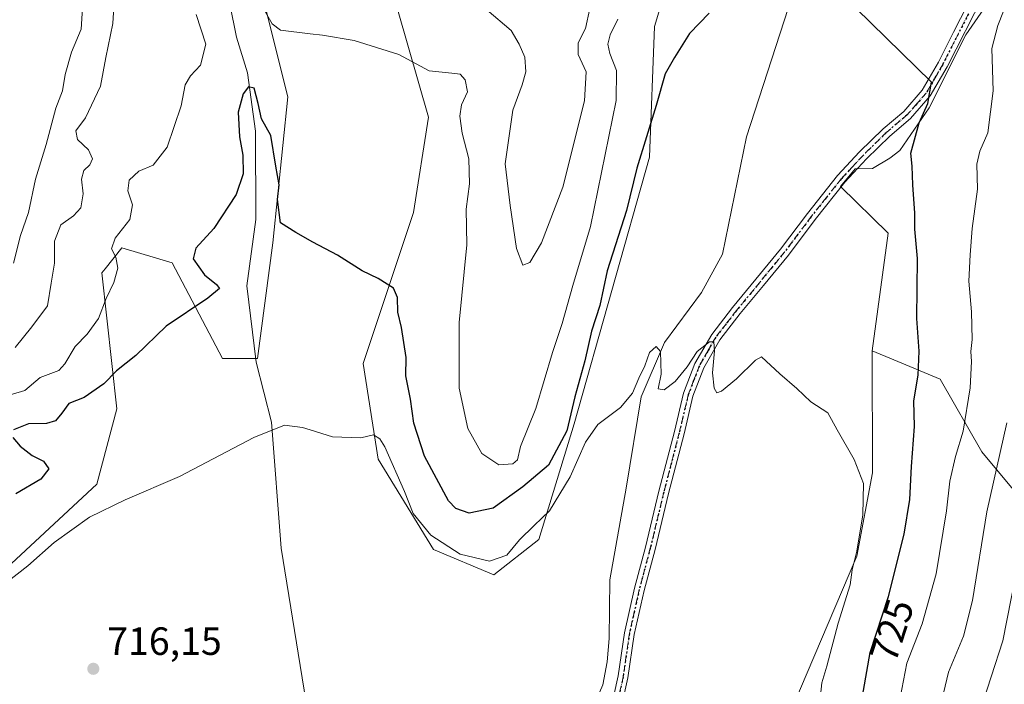
# Model space of a CAD drawing. Units: metres. Extents: x 610934 to 614385, y 4724688 to 4727063.
# Drawn here: x 613944 to 614195, y 4725571 to 4725740 of the extents above; entities that cross this region are included whole.
import ezdxf
from ezdxf.enums import TextEntityAlignment as Align

# ---------------------------------------------------------------- set-up
doc = ezdxf.new("R2010")
doc.units = ezdxf.units.M
doc.header["$MEASUREMENT"] = 0
doc.linetypes.add('DGN Style 4', pattern=[2.6384748266838614, 1.318413404963828, -0.6592067024819142, 0.001648016756204785, -0.6592067024819142])
doc.linetypes.add('DGN Style 5', pattern=[1.1536117293433497, 0.4944050268614355, -0.6592067024819142])
for name, color, linetype, lineweight in [('Arbolado forestal CxS', 92, 'Continuous', 0), ('Corriente natural lineal', 142, 'Continuous', 13), ('Cultivos herbáceos CxS', 92, 'Continuous', 0), ('Curva de nivel maestra', 30, 'Continuous', 30), ('Curva de nivel normal', 30, 'Continuous', 0), ('Matorral CxS', 135, 'Continuous', 0), ('Pista no pavimentada Cxs', 111, 'Continuous', 0), ('Pista no pavimentada eje', 91, 'DGN Style 4', 0), ('Punto de cota en terreno', 7, 'Continuous', 0), ('Ruta', 7, 'DGN Style 5', 30), ('Rótulo de curva de nivel directora', 7, 'Continuous', 0), ('Rótulo de punto de cota en terreno', 7, 'Continuous', 0)]:
    doc.layers.add(name, color=color, linetype=linetype, lineweight=lineweight)
doc.styles.add('Style-Arial', font='txt')

# ---------------------------------------------------------------- blocks, each defined once
blk = doc.blocks.new('*U8')
at = {"layer": 'Cultivos herbáceos CxS', "color": 92, "linetype": 'Continuous', "lineweight": 0}
for points in [[(614040.5021000003, 4725741.816299999, 731.3487000000023), (614048.1728999997, 4725714.956700001, 728.8470999999992), (614044.3375000004, 4725690.6557, 726.9952000000048), (614031.5516999997, 4725652.2849, 722.2157000000007), (614035.3860999999, 4725627.984099999, 719.8653999999952), (614049.4499000004, 4725604.960899999, 719.195000000007), (614064.7918999996, 4725598.5659, 719.3194999999978), (614076.2978999997, 4725607.5187, 720.0831999999937), (614085.2483000001, 4725636.9365, 725.6453000000038), (614104.4265000002, 4725704.724099999, 725.2494000000006), (614105.7059000004, 4725737.978900001, 727.998900000006), (614122.3268999998, 4725792.976500001, 732.5004999999946)], [(614192.4137000004, 4725746.7181, 727.1682000000002), (614184.9234999996, 4725735.829299999, 726.4649000000064), (614175.6185, 4725717.297300001, 724.7801999999938), (614168.1283, 4725706.409499999, 723.9952999999952), (614165.6111000003, 4725704.4735, 723.7409999999945), (614161.1983000003, 4725701.878500001, 723.2728999999963), (614156.7550999997, 4725701.8257, 723.0515000000014), (614152.9990999997, 4725697.333699999, 722.7231000000029), (614165.1549000005, 4725685.424699999, 722.4897000000057), (614161.1042999999, 4725655.5109, 720.7479000000022), (614161.1809, 4725624.504100001, 720.3871999999974), (614157.2077000003, 4725603.314099999, 719.2969000000013), (614140.8870999999, 4725565.0635, 717.7145000000019), (614133.3677000003, 4725542.3935, 717.7168999999994), (614076.4693, 4725455.682499999, 713.3675999999978), (614069.0081000002, 4725442.253500001, 713.0056000000042), (614064.1158999996, 4725426.3157, 712.9670000000042), (614063.4715, 4725413.697899999, 713.1897000000026), (614060.6942999996, 4725401.195699999, 712.9179000000004)], [(613927.4619000005, 4725587.976299999, 719.6085000000021), (613963.7905000001, 4725621.5899, 721.5314000000071), (613968.9046999998, 4725640.774700001, 723.5816000000051), (613965.0695000002, 4725675.307499999, 732.1753000000026), (613965.8960999995, 4725676.3413, 731.8659999999945), (613970.1832999998, 4725681.703500001, 730.3999999999943), (613982.9682999998, 4725677.8665, 726.5482000000048), (613995.7528999997, 4725653.564300001, 723.3049000000028), (614004.7028999999, 4725653.564300001, 721.9526999999945), (614008.5384999998, 4725682.981899999, 724.0819999999949), (614012.3749000002, 4725720.072899999, 728.0497999999934), (614000.8689000001, 4725766.117699999, 732.7266999999993), (613982.9704999998, 4725804.488700001, 734.2909999999974), (613963.7940999996, 4725840.3007, 735.7970999999961), (613944.6168999998, 4725892.740499999, 742.6603999999934), (613939.5033, 4725904.252699999, 744.3362000000053)]]:
    blk.add_polyline3d(points, dxfattribs=at)
blk = doc.blocks.new('*U10')
at = {"layer": 'Matorral CxS', "color": 135, "linetype": 'Continuous', "lineweight": 0}
blk.add_polyline3d([(614060.6942999996, 4725401.195699999, 712.9179000000004), (614063.4715, 4725413.697899999, 713.1897000000026), (614064.1158999996, 4725426.3157, 712.9670000000042), (614069.0081000002, 4725442.253500001, 713.0056000000042), (614076.4693, 4725455.682499999, 713.3675999999978), (614133.3677000003, 4725542.3935, 717.7168999999994), (614140.8870999999, 4725565.0635, 717.7145000000019), (614157.2077000003, 4725603.314099999, 719.2969000000013), (614161.1809, 4725624.504100001, 720.3871999999974), (614161.1042999999, 4725655.5109, 720.7479000000022), (614166.5724999999, 4725653.2443, 721.6842999999935), (614178.3981, 4725648.342700001, 726.0457000000025), (614188.9929000001, 4725629.801700001, 731.679999999993), (614215.4791000001, 4725598.0165, 747.4731999999932), (614231.3717, 4725574.1777, 756.6578000000009), (614234.0203, 4725549.014699999, 760.7456999999995), (614235.3438999997, 4725523.8507, 764.1579999999958), (614226.0724999999, 4725500.0131, 762.1285999999964), (614216.8022999996, 4725478.823100001, 761.4349999999977), (614226.0721000005, 4725465.579100001, 767.4713000000047), (614240.6397000002, 4725456.3081, 776.5497999999934), (614257.8563000001, 4725436.4429, 787.3840000000056), (614257.8561000006, 4725413.928099999, 789.1054000000004), (614248.5856999997, 4725399.360300001, 786.1560000000028)], dxfattribs=at)
blk = doc.blocks.new('*U12')
at = {"layer": 'Matorral CxS', "color": 135, "linetype": 'Continuous', "lineweight": 0}
for points in [[(614122.3268999998, 4725792.976500001, 732.5004999999946), (614105.7059000004, 4725737.978900001, 727.998900000006), (614104.4265000002, 4725704.724099999, 725.2494000000006), (614085.2483000001, 4725636.9365, 725.6453000000038), (614076.2978999997, 4725607.5187, 720.0831999999937), (614064.7918999996, 4725598.5659, 719.3194999999978), (614049.4499000004, 4725604.960899999, 719.195000000007), (614035.3860999999, 4725627.984099999, 719.8653999999952), (614031.5516999997, 4725652.2849, 722.2157000000007), (614044.3375000004, 4725690.6557, 726.9952000000048), (614048.1728999997, 4725714.956700001, 728.8470999999992), (614040.5021000003, 4725741.816299999, 731.3487000000023)], [(613939.5033, 4725904.252699999, 744.3362000000053), (613944.6168999998, 4725892.740499999, 742.6603999999934), (613963.7940999996, 4725840.3007, 735.7970999999961), (613982.9704999998, 4725804.488700001, 734.2909999999974), (614000.8689000001, 4725766.117699999, 732.7266999999993), (614012.3749000002, 4725720.072899999, 728.0497999999934), (614008.5384999998, 4725682.981899999, 724.0819999999949), (614004.7028999999, 4725653.564300001, 721.9526999999945), (613995.7528999997, 4725653.564300001, 723.3049000000028), (613982.9682999998, 4725677.8665, 726.5482000000048), (613970.1832999998, 4725681.703500001, 730.3999999999943), (613965.8960999995, 4725676.3413, 731.8659999999945), (613965.0695000002, 4725675.307499999, 732.1753000000026), (613968.9046999998, 4725640.774700001, 723.5816000000051), (613963.7905000001, 4725621.5899, 721.5314000000071), (613927.4619000005, 4725587.976299999, 719.6085000000021)]]:
    blk.add_polyline3d(points, dxfattribs=at)
blk = doc.blocks.new('5PATER')
at = {"layer": 'Punto de cota en terreno', "linetype": 'Continuous', "lineweight": 0}
h = blk.add_hatch(color=51, dxfattribs=at)
edge = h.paths.add_edge_path()
edge.add_ellipse((0, 0), major_axis=(-0.1095731443231308, -0.1110710700762829), ratio=0.9994222409660322, start_angle=0, end_angle=360)

msp = doc.modelspace()

# ---------------------------------------------------------------- linework, layer by layer
at = {"layer": 'Arbolado forestal CxS', "color": 92, "linetype": 'Continuous', "lineweight": 0}
for points in [[(614270.3053000001, 4725908.8375, 742.0378999999957), (614264.3800999997, 4725889.864900001, 741.3405999999959), (614253.6719000004, 4725882.7477, 740.1947999999975), (614244.8229, 4725879.4649, 739.2407999999997), (614241.0368999997, 4725877.513900001, 738.7706000000035), (614234.1288999999, 4725871.079100001, 737.6891000000034), (614232.0207000002, 4725866.734099999, 737.1683000000049), (614227.9307000004, 4725858.300100001, 736.1088000000018), (614221.7613000004, 4725842.9823, 734.4573999999994), (614220.5142999999, 4725841.0613, 734.2400000000052), (614216.3161000004, 4725820.0505, 732.8686000000016), (614212.6555000005, 4725807.3025, 731.6992000000029), (614207.7925000006, 4725788.8247, 730.155700000003), (614197.2701000003, 4725765.831900001, 728.178700000004), (614192.4137000004, 4725746.7181, 727.1682000000002), (614184.9234999996, 4725735.829299999, 726.4649000000064), (614175.6185, 4725717.297300001, 724.7801999999938), (614168.1283, 4725706.409499999, 723.9952999999952), (614165.6111000003, 4725704.4735, 723.7409999999945), (614161.1983000003, 4725701.878500001, 723.2728999999963), (614156.7550999997, 4725701.8257, 723.0515000000014), (614152.9990999997, 4725697.333699999, 722.7231000000029), (614165.1549000005, 4725685.424699999, 722.4897000000057), (614161.1042999999, 4725655.5109, 720.7479000000022)], [(614248.5856999997, 4725399.360300001, 786.1560000000028), (614257.8561000006, 4725413.928099999, 789.1054000000004), (614257.8563000001, 4725436.4429, 787.3840000000056), (614240.6397000002, 4725456.3081, 776.5497999999934), (614226.0721000005, 4725465.579100001, 767.4713000000047), (614216.8022999996, 4725478.823100001, 761.4349999999977), (614226.0724999999, 4725500.0131, 762.1285999999964), (614235.3438999997, 4725523.8507, 764.1579999999958), (614234.0203, 4725549.014699999, 760.7456999999995), (614231.3717, 4725574.1777, 756.6578000000009), (614215.4791000001, 4725598.0165, 747.4731999999932), (614188.9929000001, 4725629.801700001, 731.679999999993), (614178.3981, 4725648.342700001, 726.0457000000025), (614166.5724999999, 4725653.2443, 721.6842999999935), (614161.1042999999, 4725655.5109, 720.7479000000022), (614165.1549000005, 4725685.424699999, 722.4897000000057), (614152.9990999997, 4725697.333699999, 722.7231000000029), (614156.7550999997, 4725701.8257, 723.0515000000014), (614161.1983000003, 4725701.878500001, 723.2728999999963), (614165.6111000003, 4725704.4735, 723.7409999999945), (614168.1283, 4725706.409499999, 723.9952999999952), (614175.6185, 4725717.297300001, 724.7801999999938), (614184.9234999996, 4725735.829299999, 726.4649000000064), (614192.4137000004, 4725746.7181, 727.1682000000002)], [(614161.1042999999, 4725655.5109, 720.7479000000022), (614166.5724999999, 4725653.2443, 721.6842999999935), (614178.3981, 4725648.342700001, 726.0457000000025), (614188.9929000001, 4725629.801700001, 731.679999999993), (614215.4791000001, 4725598.0165, 747.4731999999932), (614231.3717, 4725574.1777, 756.6578000000009), (614234.0203, 4725549.014699999, 760.7456999999995), (614235.3438999997, 4725523.8507, 764.1579999999958), (614226.0724999999, 4725500.0131, 762.1285999999964), (614216.8022999996, 4725478.823100001, 761.4349999999977), (614226.0721000005, 4725465.579100001, 767.4713000000047), (614240.6397000002, 4725456.3081, 776.5497999999934), (614257.8563000001, 4725436.4429, 787.3840000000056), (614257.8561000006, 4725413.928099999, 789.1054000000004), (614248.5856999997, 4725399.360300001, 786.1560000000028)]]:
    msp.add_polyline3d(points, dxfattribs=at)
at = {"layer": 'Corriente natural lineal', "color": 142, "linetype": 'Continuous', "lineweight": 13}
for points in [[(614159.9901000002, 4725825.140100001, 728.578999999998), (614155.3300999999, 4725821.8201, 728.196100000001), (614152.3701, 4725813.630100001, 727.1771000000008), (614150.8300999999, 4725808.4001, 727.0757000000012), (614148.5000999998, 4725792.7301, 727.8821000000025), (614145.5, 4725777.74, 725.9709000000004), (614147.1094000004, 4725764.940199999, 725.8475999999937), (614144.0500999996, 4725755.920100001, 725.3086999999941), (614129.0800999999, 4725709.9301, 723.0268999999971), (614123.0100999996, 4725680.130100001, 721.8680000000023), (614117.6601, 4725670.3101, 721.162599999996), (614108.2100999998, 4725657.620100001, 720.517200000002), (614102.2801000001, 4725643.780099999, 720.2562000000034), (614098.5201000003, 4725620.630100001, 718.4483000000037), (614094.3201000001, 4725597.300100001, 717.1223999999929), (614094.1801000005, 4725582.350099999, 715.953999999998), (614093.6300999997, 4725576.4301, 715.6098999999958), (614092.5401, 4725570.550100001, 715.3441000000021), (614089.1601, 4725562.7501, 715.1291000000057), (614087.8404000001, 4725553.782099999, 714.7744999999995)], [(613997.6201, 4725743.670100001, 727.1349999999949), (613999.3300999999, 4725735.280099999, 727.0206999999937), (614002.1201, 4725726.2301, 725.7402000000002), (614004.1601, 4725711.360099999, 724.949299999993), (614004.2801000001, 4725688.9301, 723.7045999999973), (614001.9700999996, 4725672.0101, 722.9223000000056), (614004.3101000005, 4725652.620100001, 721.9389999999986), (614008.2576000001, 4725637.4044, 720.4649999999965), (614010.699, 4725605.362199999, 718.1493000000046), (614017.4724000003, 4725563.452099999, 715.3736999999965), (614026.3624, 4725550.328700001, 714.8681999999973), (614035.4641000004, 4725538.687000001, 714.5326999999961), (614046.2591000004, 4725526.833699999, 714.3142999999982), (614054.1831999999, 4725520.0209, 713.8696999999956)]]:
    msp.add_polyline3d(points, dxfattribs=at)
at = {"layer": 'Cultivos herbáceos CxS', "color": 92, "linetype": 'Continuous', "lineweight": 0}
for points in [[(614270.3053000001, 4725908.8375, 742.0378999999957), (614264.3800999997, 4725889.864900001, 741.3405999999959), (614253.6719000004, 4725882.7477, 740.1947999999975), (614244.8229, 4725879.4649, 739.2407999999997), (614241.0368999997, 4725877.513900001, 738.7706000000035), (614234.1288999999, 4725871.079100001, 737.6891000000034), (614232.0207000002, 4725866.734099999, 737.1683000000049), (614227.9307000004, 4725858.300100001, 736.1088000000018), (614221.7613000004, 4725842.9823, 734.4573999999994), (614220.5142999999, 4725841.0613, 734.2400000000052), (614216.3161000004, 4725820.0505, 732.8686000000016), (614212.6555000005, 4725807.3025, 731.6992000000029), (614207.7925000006, 4725788.8247, 730.155700000003), (614197.2701000003, 4725765.831900001, 728.178700000004), (614192.4137000004, 4725746.7181, 727.1682000000002), (614184.9234999996, 4725735.829299999, 726.4649000000064), (614175.6185, 4725717.297300001, 724.7801999999938), (614168.1283, 4725706.409499999, 723.9952999999952), (614165.6111000003, 4725704.4735, 723.7409999999945), (614161.1983000003, 4725701.878500001, 723.2728999999963), (614156.7550999997, 4725701.8257, 723.0515000000014), (614152.9990999997, 4725697.333699999, 722.7231000000029), (614165.1549000005, 4725685.424699999, 722.4897000000057), (614161.1042999999, 4725655.5109, 720.7479000000022)], [(613927.4619000005, 4725587.976299999, 719.6085000000021), (613963.7905000001, 4725621.5899, 721.5314000000071), (613968.9046999998, 4725640.774700001, 723.5816000000051), (613965.0695000002, 4725675.307499999, 732.1753000000026), (613965.8960999995, 4725676.3413, 731.8659999999945), (613970.1832999998, 4725681.703500001, 730.3999999999943), (613982.9682999998, 4725677.8665, 726.5482000000048), (613995.7528999997, 4725653.564300001, 723.3049000000028), (614004.7028999999, 4725653.564300001, 721.9526999999945), (614008.5384999998, 4725682.981899999, 724.0819999999949), (614012.3749000002, 4725720.072899999, 728.0497999999934), (614000.8689000001, 4725766.117699999, 732.7266999999993), (613982.9704999998, 4725804.488700001, 734.2909999999974), (613963.7940999996, 4725840.3007, 735.7970999999961), (613944.6168999998, 4725892.740499999, 742.6603999999934), (613939.5033, 4725904.252699999, 744.3362000000053)], [(614040.5021000003, 4725741.816299999, 731.3487000000023), (614048.1728999997, 4725714.956700001, 728.8470999999992), (614044.3375000004, 4725690.6557, 726.9952000000048), (614031.5516999997, 4725652.2849, 722.2157000000007), (614035.3860999999, 4725627.984099999, 719.8653999999952), (614049.4499000004, 4725604.960899999, 719.195000000007), (614064.7918999996, 4725598.5659, 719.3194999999978), (614076.2978999997, 4725607.5187, 720.0831999999937), (614085.2483000001, 4725636.9365, 725.6453000000038), (614104.4265000002, 4725704.724099999, 725.2494000000006), (614105.7059000004, 4725737.978900001, 727.998900000006), (614122.3268999998, 4725792.976500001, 732.5004999999946)], [(614161.1042999999, 4725655.5109, 720.7479000000022), (614161.1809, 4725624.504100001, 720.3871999999974), (614157.2077000003, 4725603.314099999, 719.2969000000013), (614140.8870999999, 4725565.0635, 717.7145000000019), (614133.3677000003, 4725542.3935, 717.7168999999994), (614076.4693, 4725455.682499999, 713.3675999999978), (614069.0081000002, 4725442.253500001, 713.0056000000042), (614064.1158999996, 4725426.3157, 712.9670000000042), (614063.4715, 4725413.697899999, 713.1897000000026), (614060.6942999996, 4725401.195699999, 712.9179000000004)]]:
    msp.add_polyline3d(points, dxfattribs=at)
at = {"layer": 'Curva de nivel maestra', "color": 30, "linetype": 'Continuous', "lineweight": 30, "elevation": 725, "flags": 128}
for points in [[(614157.1900000004, 4725559.470100001), (614160.5599999996, 4725578.800100001), (614165.2000000002, 4725593.0801), (614169.2599999999, 4725608.9101), (614170.6399999997, 4725617.7401), (614171.0800000001, 4725626.130100001), (614171.8799999999, 4725636.290100001), (614171.6900000004, 4725642.780099999), (614172.7800000003, 4725649.290100001), (614173.0700000003, 4725655.450099999), (614172.4800000006, 4725663.7501), (614172.5800000001, 4725679.020099999), (614171.9500000002, 4725686.4101), (614171.9199999999, 4725690.530099999), (614171.4600000001, 4725697.700099999), (614171.25, 4725702.4801), (614170.9100000003, 4725705.7601), (614173.0300000003, 4725713.450099999), (614175.29, 4725718.380100001), (614176.2100000001, 4725723.8101), (614153.0899999999, 4725746.4101)], [(614119.5800000001, 4725741.4001), (614114.6100000005, 4725736.210100001), (614110.7599999999, 4725730.120100001), (614108.4199999999, 4725725.940099999), (614106.0999999996, 4725717.850099999), (614101.1699999999, 4725701.920100001), (614098.5700000003, 4725691.1601), (614093.6600000003, 4725675.890100001), (614091.7999999998, 4725667.050100001), (614089.6900000004, 4725660.5001), (614087.9299999997, 4725652.9901), (614085.4400000004, 4725643.790100001), (614083.3600000005, 4725635.130100001), (614078.7000000002, 4725626.460100001), (614072.1799999997, 4725620.950099999), (614064.6100000005, 4725615.520099999), (614058.5, 4725614.2601), (614055.1500000004, 4725615.4101), (614053.2999999998, 4725617.380100001), (614047.1600000003, 4725628.770099999), (614044.4800000006, 4725637.130100001), (614043.5999999996, 4725643.210100001), (614042.4100000003, 4725649.1601), (614042.4900000002, 4725653.840100001), (614041.3300000001, 4725661.420100001), (614040.3399999999, 4725665.300100001), (614040.3300000001, 4725669.050100001), (614039.2599999999, 4725671.440099999), (614035.3600000005, 4725673.920100001), (614031.2800000003, 4725675.8301), (614024.9900000002, 4725679.840100001), (614018.75, 4725683.130100001), (614014.3899999997, 4725685.5601), (614010.5199999996, 4725688.0601), (614009.7999999998, 4725693.950099999), (614010.1900000004, 4725697.6801), (614009.3099999996, 4725702.450099999), (614008.0700000003, 4725710.2601), (614005.6500000004, 4725714.4801), (614004.8499999996, 4725718.390100001), (614003.8399999999, 4725722.270099999), (614002.3399999999, 4725722.620100001), (614001.0300000003, 4725720.850099999), (613999.75, 4725716.1801), (614000.0899999999, 4725709.960100001), (614000.9800000006, 4725705.2601), (614000.9900000002, 4725700.550100001), (613999.2199999997, 4725695.280099999), (613993.5499999998, 4725686.590100001), (613988.9600000001, 4725681.6501), (613988.2800000003, 4725678.9101), (613991.1699999999, 4725674.8301), (613994.2800000003, 4725672.340100001), (613995, 4725671.3301), (613992.0700000003, 4725668.940099999), (613981.4400000004, 4725661.8201), (613973.6699999999, 4725654.340100001), (613968.7699999996, 4725650.390100001), (613965.5800000001, 4725647.140100001), (613960.5800000001, 4725643.630100001), (613956.7000000002, 4725642.1601), (613954.8799999999, 4725639.6601), (613953.2800000003, 4725637.6801), (613950.9800000006, 4725637.0001), (613946.3799999999, 4725636.920100001), (613942.54, 4725635.4301)], [(613942.4500000002, 4725633.450099999), (613944.3200000003, 4725631.300100001), (613947.29, 4725628.860099999), (613950.1900000004, 4725627.420100001), (613951.6100000005, 4725625.4801), (613949.5700000003, 4725622.880100001), (613943.2100000001, 4725619.190099999)]]:
    msp.add_lwpolyline(points, dxfattribs=at)
at = {"layer": 'Curva de nivel normal', "color": 30, "linetype": 'Continuous', "lineweight": 0, "flags": 128}
for points, elevation in [([(613942.6200000001, 4725677.800100001), (613944.3600000005, 4725684.840100001), (613946.3700000001, 4725690.670100001), (613948.1500000004, 4725699.170100001), (613950.8899999997, 4725707.9801), (613953.3499999996, 4725717.2301), (613955.0599999996, 4725721.640100001), (613955.7100000001, 4725725.780099999), (613957.3700000001, 4725731.4101), (613959.7599999999, 4725737.300100001), (613960.25, 4725743.9801), (613956.2400000002, 4725752.0601), (613951.8499999996, 4725757.030099999), (613950.4699999997, 4725759.850099999), (613949.9199999999, 4725763.130100001), (613947.5800000001, 4725765.720100001), (613942.6500000004, 4725768.640100001)], 740), ([(613942.9900000002, 4725656.3301), (613947.2199999997, 4725661.610099999), (613951.2599999999, 4725666.9301), (613952.1799999997, 4725672.7501), (613953.0099999999, 4725677.780099999), (613953.0099999999, 4725683.420100001), (613954.6399999997, 4725687.530099999), (613957.8399999999, 4725689.8101), (613959.6799999997, 4725691.860099999), (613960.3099999996, 4725695.450099999), (613959.8700000001, 4725699.120100001), (613960.4699999997, 4725701.350099999), (613962.0300000003, 4725702.8201), (613962.6900000004, 4725704.3101), (613961.6900000004, 4725706.640100001), (613958.8799999999, 4725709.2601), (613958.4699999997, 4725711.440099999), (613960.9199999999, 4725714.780099999), (613964.7599999999, 4725722.780099999), (613966.0700000003, 4725730.100099999), (613967.8799999999, 4725738.7301), (613968.2999999998, 4725745.720100001)], 735), ([(614063.0199999996, 4725742.2401), (614069.1900000004, 4725736.9301), (614071.2400000002, 4725733.4901), (614072.7400000002, 4725730.1601), (614072.9199999999, 4725726.460100001), (614071.9800000006, 4725723.1601), (614069.6200000001, 4725716.7401), (614067.6600000003, 4725703.020099999), (614069, 4725692.5001), (614070.5999999996, 4725681.540100001), (614072.2100000001, 4725677.3101), (614073.9600000001, 4725677.9901), (614076.9199999999, 4725682.960100001), (614082.3899999997, 4725697.130100001), (614087.8700000001, 4725719.040100001), (614088.2999999998, 4725726.4801), (614086.2400000002, 4725730.870100001), (614086.2699999996, 4725733.780099999), (614088.1200000001, 4725737.450099999), (614089.2400000002, 4725742.5801)], 735), ([(613939.0800000001, 4725643.5701), (613945.4900000002, 4725645.420100001), (613949.3600000005, 4725648.720100001), (613954.1299999999, 4725650.5101), (613955.6299999999, 4725652.2401), (613958.2599999999, 4725656.590100001), (613961.3099999996, 4725659.7401), (613964.2400000002, 4725663.7501), (613966.1200000001, 4725668.850099999), (613968.0800000001, 4725672.860099999), (613969.1600000003, 4725676.520099999), (613968.5999999996, 4725679.3301), (613967.5499999998, 4725681.450099999), (613968.4400000004, 4725684.120100001), (613972.2000000002, 4725688.940099999), (613972.8600000005, 4725692.590100001), (613971.6399999997, 4725696.170100001), (613972.0300000003, 4725698.9101), (613974.4400000004, 4725701.170100001), (613978.0999999996, 4725702.720100001), (613981.6699999999, 4725707.270099999), (613985.2300000006, 4725717.780099999), (613986.29, 4725723.120100001), (613987.6500000004, 4725725.450099999), (613990.1699999999, 4725728.120100001), (613991.5300000003, 4725733.450099999), (613989.0599999996, 4725741.020099999)], 730), ([(614006.3700000001, 4725742.2501), (614008.3799999999, 4725738.630100001), (614010.5099999999, 4725737.030099999), (614018.0999999996, 4725736.1054), (614021.1799999997, 4725735.7301), (614029.2400000002, 4725734.450099999), (614040.6200000001, 4725730.880100001), (614048.3300000001, 4725726.7301), (614054.1200000001, 4725726.1501), (614056.25, 4725725.860099999), (614057.5, 4725724.4101), (614058.0999999996, 4725721.390100001), (614056.6200000001, 4725718.020099999), (614056.1799999997, 4725715.1801), (614056.7400000002, 4725710.880100001), (614058.4299999997, 4725704.290100001), (614058.5999999996, 4725697.9801), (614057.7699999996, 4725691.5601), (614057.9000000004, 4725682.450099999), (614056, 4725662.700099999), (614056.0199999996, 4725646.0601), (614058.2300000006, 4725635.790100001), (614061.7400000002, 4725629.380100001), (614066.1200000001, 4725626.540100001), (614069.6799999997, 4725626.7401), (614070.7999999998, 4725627.780099999), (614071.6100000005, 4725631.1801), (614075.5099999999, 4725640.870100001), (614079.75, 4725655.050100001), (614082.1600000003, 4725662.440099999), (614084.8799999999, 4725672.120100001), (614089.4500000002, 4725687.120100001), (614095.9500000002, 4725719.120100001), (614096, 4725726.780099999), (614094.3200000003, 4725731.120100001), (614093.7800000003, 4725733.450099999), (614094.4500000002, 4725735.8201), (614096.3799999999, 4725739.840100001)], 730), ([(614194.54, 4725741.870100001), (614193.0700000003, 4725738.270099999), (614191.5, 4725732.340100001), (614191.8600000005, 4725721.5801), (614190.5499999998, 4725710.9301), (614188.4900000002, 4725706.2501), (614187.7000000002, 4725702.940099999), (614187.9000000004, 4725696.620100001), (614186.5199999996, 4725686.610099999), (614186.0599999996, 4725679.920100001), (614185.7199999997, 4725673.2401), (614186.3200000003, 4725665.460100001), (614186.5, 4725658.420100001), (614186.1799999997, 4725655.3101), (614186.4000000004, 4725652.7601), (614186.0599999996, 4725646.130100001), (614184.25, 4725635.0701), (614182.29, 4725628.630100001), (614180.8700000001, 4725622.340100001), (614180.0099999999, 4725614.860099999), (614177.3499999996, 4725598.800100001), (614173.8200000003, 4725586.140100001), (614169.9100000003, 4725576.140100001), (614167.3899999997, 4725562.890100001)], 730), ([(614147.8600000005, 4725567.120100001), (614148.3099999996, 4725571.100099999), (614149.5800000001, 4725575.3301), (614152.4000000004, 4725586.2601), (614155.4800000006, 4725596.0001), (614155.9800000006, 4725599.800100001), (614157.1900000004, 4725604.600099999), (614158.7000000002, 4725613.790100001), (614158.8600000005, 4725621.770099999), (614156.5300000003, 4725627.9101), (614152.2199999997, 4725635.460100001), (614149.7999999998, 4725639.7601), (614145.5099999999, 4725642.5701), (614141.9299999997, 4725645.9001), (614137.5999999996, 4725649.6801), (614132.9600000001, 4725654.0101), (614131.3700000001, 4725653.1601), (614126.5499999998, 4725648.380100001), (614122.7699999996, 4725645.2301), (614121.54, 4725644.860099999), (614120.8799999999, 4725646.0001), (614120.4699999997, 4725649.9301), (614120.9500000002, 4725655.520099999), (614120.8099999996, 4725657.840100001), (614119.6699999999, 4725657.780099999), (614116.5599999996, 4725655.300100001), (614114, 4725651.470100001), (614110.9600000001, 4725647.7501), (614108.1399999997, 4725645.590100001), (614106.6200000001, 4725645.850099999), (614107.3600000005, 4725649.590100001), (614107.2100000001, 4725655.340100001), (614106.0800000001, 4725656.590100001), (614104.4100000003, 4725655.090100001), (614103.2000000002, 4725651.720100001), (614101.7100000001, 4725648.600099999), (614100.0999999996, 4725644.7401), (614097.0700000003, 4725641.130100001), (614091.2400000002, 4725636.7501), (614088.1399999997, 4725632.280099999), (614084.2199999997, 4725623.460100001), (614078.9400000004, 4725614.790100001), (614075.0599999996, 4725611.130100001), (614071.3200000003, 4725607.420100001), (614068.0800000001, 4725603.590100001), (614063.6900000004, 4725602.050100001), (614056.2599999999, 4725603.8301), (614048.7999999998, 4725608.610099999), (614044.2800000003, 4725614.1801), (614042.0599999996, 4725619.710100001), (614037.0599999996, 4725631.0801), (614035.8099999996, 4725633.1601), (614034.2000000002, 4725634.1601), (614031, 4725633.4001), (614023.7400000002, 4725633.630100001), (614018.0999999996, 4725635.4112), (614016.1399999997, 4725636.030099999), (614011.5300000003, 4725636.620100001), (614003.7800000003, 4725633.4901), (613984.8399999999, 4725623.600099999), (613971.0300000003, 4725617.630100001), (613961.9199999999, 4725613.200099999), (613952.9199999999, 4725606.8101), (613946.25, 4725600.840100001), (613940.8200000003, 4725596.620100001)], 720), ([(614195.3700000001, 4725637.220100001), (614190.2300000006, 4725614.590100001), (614186.5800000001, 4725592.0001), (614184.3200000003, 4725582.940099999), (614180.5499999998, 4725573.800100001), (614176.8399999999, 4725558.470100001)], 735), ([(614199.6200000001, 4725608.460100001), (614194.3499999996, 4725581.800100001), (614188.3700000001, 4725563.460100001), (614186.4800000006, 4725554.880100001), (614186.5300000003, 4725546.780099999), (614185.8099999996, 4725540.7301), (614184.6500000004, 4725533.2401), (614179.9500000002, 4725520.700099999), (614173.9500000002, 4725512.040100001), (614170.0800000001, 4725506.050100001), (614166.6799999997, 4725498.040100001), (614163.54, 4725490.4801), (614157.6799999997, 4725479.1501), (614156.4199999999, 4725474.720100001), (614155.5599999996, 4725465.4901), (614156.2800000003, 4725452.530099999), (614155.0199999996, 4725441.050100001), (614149.0499999998, 4725422.460100001), (614144.0899999999, 4725411.7601)], 740)]:
    msp.add_lwpolyline(points, dxfattribs=dict(at, elevation=elevation))
at = {"layer": 'Matorral CxS', "color": 135, "linetype": 'Continuous', "lineweight": 0}
for points in [[(613927.4619000005, 4725587.976299999, 719.6085000000021), (613963.7905000001, 4725621.5899, 721.5314000000071), (613968.9046999998, 4725640.774700001, 723.5816000000051), (613965.0695000002, 4725675.307499999, 732.1753000000026), (613965.8960999995, 4725676.3413, 731.8659999999945), (613970.1832999998, 4725681.703500001, 730.3999999999943), (613982.9682999998, 4725677.8665, 726.5482000000048), (613995.7528999997, 4725653.564300001, 723.3049000000028), (614004.7028999999, 4725653.564300001, 721.9526999999945), (614008.5384999998, 4725682.981899999, 724.0819999999949), (614012.3749000002, 4725720.072899999, 728.0497999999934), (614000.8689000001, 4725766.117699999, 732.7266999999993), (613982.9704999998, 4725804.488700001, 734.2909999999974), (613963.7940999996, 4725840.3007, 735.7970999999961), (613944.6168999998, 4725892.740499999, 742.6603999999934), (613939.5033, 4725904.252699999, 744.3362000000053)], [(614040.5021000003, 4725741.816299999, 731.3487000000023), (614048.1728999997, 4725714.956700001, 728.8470999999992), (614044.3375000004, 4725690.6557, 726.9952000000048), (614031.5516999997, 4725652.2849, 722.2157000000007), (614035.3860999999, 4725627.984099999, 719.8653999999952), (614049.4499000004, 4725604.960899999, 719.195000000007), (614064.7918999996, 4725598.5659, 719.3194999999978), (614076.2978999997, 4725607.5187, 720.0831999999937), (614085.2483000001, 4725636.9365, 725.6453000000038), (614104.4265000002, 4725704.724099999, 725.2494000000006), (614105.7059000004, 4725737.978900001, 727.998900000006), (614122.3268999998, 4725792.976500001, 732.5004999999946)], [(614161.1042999999, 4725655.5109, 720.7479000000022), (614161.1809, 4725624.504100001, 720.3871999999974), (614157.2077000003, 4725603.314099999, 719.2969000000013), (614140.8870999999, 4725565.0635, 717.7145000000019), (614133.3677000003, 4725542.3935, 717.7168999999994), (614076.4693, 4725455.682499999, 713.3675999999978), (614069.0081000002, 4725442.253500001, 713.0056000000042), (614064.1158999996, 4725426.3157, 712.9670000000042), (614063.4715, 4725413.697899999, 713.1897000000026), (614060.6942999996, 4725401.195699999, 712.9179000000004)], [(614161.1042999999, 4725655.5109, 720.7479000000022), (614166.5724999999, 4725653.2443, 721.6842999999935), (614178.3981, 4725648.342700001, 726.0457000000025), (614188.9929000001, 4725629.801700001, 731.679999999993), (614215.4791000001, 4725598.0165, 747.4731999999932), (614231.3717, 4725574.1777, 756.6578000000009), (614234.0203, 4725549.014699999, 760.7456999999995), (614235.3438999997, 4725523.8507, 764.1579999999958), (614226.0724999999, 4725500.0131, 762.1285999999964), (614216.8022999996, 4725478.823100001, 761.4349999999977), (614226.0721000005, 4725465.579100001, 767.4713000000047), (614240.6397000002, 4725456.3081, 776.5497999999934), (614257.8563000001, 4725436.4429, 787.3840000000056), (614257.8561000006, 4725413.928099999, 789.1054000000004), (614248.5856999997, 4725399.360300001, 786.1560000000028)]]:
    msp.add_polyline3d(points, dxfattribs=at)
at = {"layer": 'Pista no pavimentada Cxs', "color": 111, "linetype": 'Continuous', "lineweight": 0}
for points in [[(614094.3800999997, 4725563.630100001, 716.6971999999951), (614096.4901000002, 4725572.850099999, 716.6462999999932), (614098.0800999999, 4725583.8301, 719.5825000000042), (614100.6201, 4725595.1601, 719.385500000004), (614103.4200999998, 4725605.630100001, 722.0072999999975), (614106.8400999998, 4725619.840100001, 720.9076999999961), (614110.7801000001, 4725634.9901, 720.1180000000023), (614113.0701000001, 4725644.710100001, 720.499299999996), (614115.9801000003, 4725652.2601, 721.1155), (614120.2500999998, 4725659.700099999, 721.8727000000072), (614125.5701000001, 4725666.530099999, 723.4780000000028), (614131.5000999998, 4725673.710100001, 722.527700000006), (614137.7901, 4725681.390100001, 722.1876000000047), (614144.6101000002, 4725690.420100001, 722.5338000000047), (614152.2801000001, 4725700.0601, 723.0985999999976), (614157.8601000002, 4725706.0701, 725.1940999999933), (614163.8501000004, 4725711.950099999, 725.0522000000057), (614169.1001000004, 4725716.4001, 725.7529000000069), (614173.8300999999, 4725721.780099999, 726.1772000000057), (614177.9301000005, 4725728.920100001, 726.7103000000062), (614181.8201000001, 4725736.5601, 729.148000000001), (614187.1501000002, 4725747.040100001, 727.4753000000055)], [(614094.3800999997, 4725563.630100001, 716.6971999999951), (614096.4901000002, 4725572.850099999, 716.6462999999932), (614098.0800999999, 4725583.8301, 719.5825000000042), (614100.6201, 4725595.1601, 719.385500000004), (614103.4200999998, 4725605.630100001, 722.0072999999975), (614106.8400999998, 4725619.840100001, 720.9076999999961), (614110.7801000001, 4725634.9901, 720.1180000000023), (614113.0701000001, 4725644.710100001, 720.499299999996), (614115.9801000003, 4725652.2601, 721.1155), (614120.2500999998, 4725659.700099999, 721.8727000000072), (614125.5701000001, 4725666.530099999, 723.4780000000028), (614131.5000999998, 4725673.710100001, 722.527700000006), (614137.7901, 4725681.390100001, 722.1876000000047), (614144.6101000002, 4725690.420100001, 722.5338000000047), (614152.2801000001, 4725700.0601, 723.0985999999976), (614157.8601000002, 4725706.0701, 725.1940999999933), (614163.8501000004, 4725711.950099999, 725.0522000000057), (614169.1001000004, 4725716.4001, 725.7529000000069), (614173.8300999999, 4725721.780099999, 726.1772000000057), (614177.9301000005, 4725728.920100001, 726.7103000000062), (614181.8201000001, 4725736.5601, 729.148000000001), (614187.1501000002, 4725747.040100001, 727.4753000000055)], [(614189.4001000002, 4725745.940099999, 729.3932000000059), (614180.1300999997, 4725727.7301, 728.9005999999936), (614175.8701, 4725720.3201, 727.6294999999955), (614170.8601000002, 4725714.610099999, 727.136599999998), (614165.5401, 4725710.100099999, 726.8536000000023), (614159.6601, 4725704.3301, 727.5289000000049), (614154.1700999998, 4725698.4301, 724.4885000000068), (614146.5900999998, 4725688.890100001, 722.7890999999945), (614139.7600999996, 4725679.840100001, 723.0679999999993), (614133.4301000005, 4725672.120100001, 722.0513000000064), (614127.5201000003, 4725664.970100001, 722.3485999999976), (614122.3300999999, 4725658.300100001, 721.2914000000019), (614118.2401000002, 4725651.190099999, 720.731899999999), (614115.4700999996, 4725643.970100001, 721.0970999999992), (614113.2100999998, 4725634.390100001, 719.3053000000073), (614109.2600999996, 4725619.2301, 719.3408999999957), (614105.8400999998, 4725605.0101, 719.3709999999992), (614103.0500999996, 4725594.5601, 717.6181999999973), (614100.5401, 4725583.380100001, 717.6591000000044), (614098.9501, 4725572.390100001, 716.1224999999977), (614096.7701000003, 4725562.850099999, 715.679999999993)], [(614189.4001000002, 4725745.940099999, 729.3932000000059), (614180.1300999997, 4725727.7301, 728.9005999999936), (614175.8701, 4725720.3201, 727.6294999999955), (614170.8601000002, 4725714.610099999, 727.136599999998), (614165.5401, 4725710.100099999, 726.8536000000023), (614159.6601, 4725704.3301, 727.5289000000049), (614154.1700999998, 4725698.4301, 724.4885000000068), (614146.5900999998, 4725688.890100001, 722.7890999999945), (614139.7600999996, 4725679.840100001, 723.0679999999993), (614133.4301000005, 4725672.120100001, 722.0513000000064), (614127.5201000003, 4725664.970100001, 722.3485999999976), (614122.3300999999, 4725658.300100001, 721.2914000000019), (614118.2401000002, 4725651.190099999, 720.731899999999), (614115.4700999996, 4725643.970100001, 721.0970999999992), (614113.2100999998, 4725634.390100001, 719.3053000000073), (614109.2600999996, 4725619.2301, 719.3408999999957), (614105.8400999998, 4725605.0101, 719.3709999999992), (614103.0500999996, 4725594.5601, 717.6181999999973), (614100.5401, 4725583.380100001, 717.6591000000044), (614098.9501, 4725572.390100001, 716.1224999999977), (614096.7701000003, 4725562.850099999, 715.679999999993)]]:
    msp.add_polyline3d(points, dxfattribs=at)
at = {"layer": 'Pista no pavimentada eje', "color": 91, "linetype": 'DGN Style 4', "lineweight": 0}
msp.add_polyline3d([(614185.6001000004, 4725741.235099999, 729.215200000006), (614182.9351000005, 4725735.995100001, 730.4269999999962), (614179.0301000001, 4725728.325099999, 727.8395000000019), (614176.9801000003, 4725724.755100001, 726.7026999999945), (614174.8501000004, 4725721.050100001, 726.8319000000047), (614172.3450999996, 4725718.1951, 725.9388999999939), (614169.9801000003, 4725715.505100001, 726.3571999999986), (614164.6951000001, 4725711.0251, 725.9073000000063), (614158.7600999996, 4725705.200099999, 726.3044999999984), (614156.0151000004, 4725702.2501, 725.6964000000008), (614153.2251000004, 4725699.245100001, 723.7033999999985), (614149.3901000004, 4725694.425100001, 723.038400000005), (614145.6001000004, 4725689.655099999, 722.6444999999949), (614142.1901000004, 4725685.140100001, 722.4327000000048), (614138.7751000002, 4725680.6151, 722.5780999999988), (614135.6101000002, 4725676.755100001, 722.499100000001), (614132.4650999998, 4725672.915100001, 721.8390000000073), (614126.5450999998, 4725665.7501, 722.8717000000034), (614123.9501, 4725662.415100001, 721.4098999999987), (614121.2901, 4725659.0001, 721.560500000007), (614119.2451, 4725655.4451, 721.5890000000073), (614117.1101000002, 4725651.725099999, 720.6692999999942), (614115.6551000001, 4725647.950099999, 720.4238999999943), (614114.2701000003, 4725644.340100001, 720.7382999999973), (614111.9951, 4725634.690099999, 719.3996000000043), (614110.0201000003, 4725627.110099999, 720.0930999999982), (614108.0500999996, 4725619.5351, 719.7165999999997), (614104.6300999997, 4725605.3201, 720.694399999993), (614103.2351000002, 4725600.095100001, 720.4661000000052), (614101.8350999998, 4725594.860099999, 718.2963000000018), (614099.3101000005, 4725583.6051, 718.6003000000055), (614097.7200999996, 4725572.620100001, 716.3399000000064), (614095.5751, 4725563.2401, 716.2066999999952)], dxfattribs=at)
at = {"layer": 'Ruta', "color": 7, "linetype": 'DGN Style 5', "lineweight": 30}
msp.add_polyline3d([(614185.6001000004, 4725741.235099999, 729.215200000006), (614182.9351000005, 4725735.995100001, 730.4269999999962), (614179.0301000001, 4725728.325099999, 727.8395000000019), (614176.9801000003, 4725724.755100001, 726.7026999999945), (614174.8501000004, 4725721.050100001, 726.8319000000047), (614172.3450999996, 4725718.1951, 725.9388999999939), (614169.9801000003, 4725715.505100001, 726.3571999999986), (614164.6951000001, 4725711.0251, 725.9073000000063), (614158.7600999996, 4725705.200099999, 726.3044999999984), (614156.0151000004, 4725702.2501, 725.6964000000008), (614153.2251000004, 4725699.245100001, 723.7033999999985), (614149.3901000004, 4725694.425100001, 723.038400000005), (614145.6001000004, 4725689.655099999, 722.6444999999949), (614142.1901000004, 4725685.140100001, 722.4327000000048), (614138.7751000002, 4725680.6151, 722.5780999999988), (614135.6101000002, 4725676.755100001, 722.499100000001), (614132.4650999998, 4725672.915100001, 721.8390000000073), (614126.5450999998, 4725665.7501, 722.8717000000034), (614123.9501, 4725662.415100001, 721.4098999999987), (614121.2901, 4725659.0001, 721.560500000007), (614119.2451, 4725655.4451, 721.5890000000073), (614117.1101000002, 4725651.725099999, 720.6692999999942), (614115.6551000001, 4725647.950099999, 720.4238999999943), (614114.2701000003, 4725644.340100001, 720.7382999999973), (614111.9951, 4725634.690099999, 719.3996000000043), (614110.0201000003, 4725627.110099999, 720.0930999999982), (614108.0500999996, 4725619.5351, 719.7165999999997), (614104.6300999997, 4725605.3201, 720.694399999993), (614103.2351000002, 4725600.095100001, 720.4661000000052), (614101.8350999998, 4725594.860099999, 718.2963000000018), (614099.3101000005, 4725583.6051, 718.6003000000055), (614097.7200999996, 4725572.620100001, 716.3399000000064), (614095.5751, 4725563.2401, 716.2066999999952)], dxfattribs=at)

# ---------------------------------------------------------------- block references
at = {"layer": 'Cultivos herbáceos CxS', "color": 92, "linetype": 'Continuous', "lineweight": 0}
msp.add_blockref('*U8', (0, 0), dxfattribs=at)
at = {"layer": 'Matorral CxS', "color": 135, "linetype": 'Continuous', "lineweight": 0}
for name in ['*U12', '*U10']:
    msp.add_blockref(name, (0, 0), dxfattribs=at)
at = {"layer": 'Punto de cota en terreno', "color": 7, "linetype": 'Continuous', "lineweight": 0, "xscale": 10, "yscale": 10, "zscale": 10}
msp.add_blockref('5PATER', (613962.9000000004, 4725574.67, 716.1499999999943), dxfattribs=at)

# ---------------------------------------------------------------- texts
at = {"layer": 'Rótulo de curva de nivel directora', "color": 7, "linetype": 'Continuous', "lineweight": 0, "style": 'Style-Arial'}
msp.add_text('725', height=7.000000000000002, rotation=71.9995281662117, dxfattribs=at).set_placement((614166.1079961486, 4725584.434658864), align=Align.MIDDLE_CENTER)
at = {"layer": 'Rótulo de punto de cota en terreno', "color": 7, "linetype": 'Continuous', "lineweight": 0, "style": 'Style-Arial'}
msp.add_text('716,15', height=7.000000000000002, dxfattribs=at).set_placement((613966.4277999997, 4725578.197799999))

doc.saveas('drawing.dxf')
